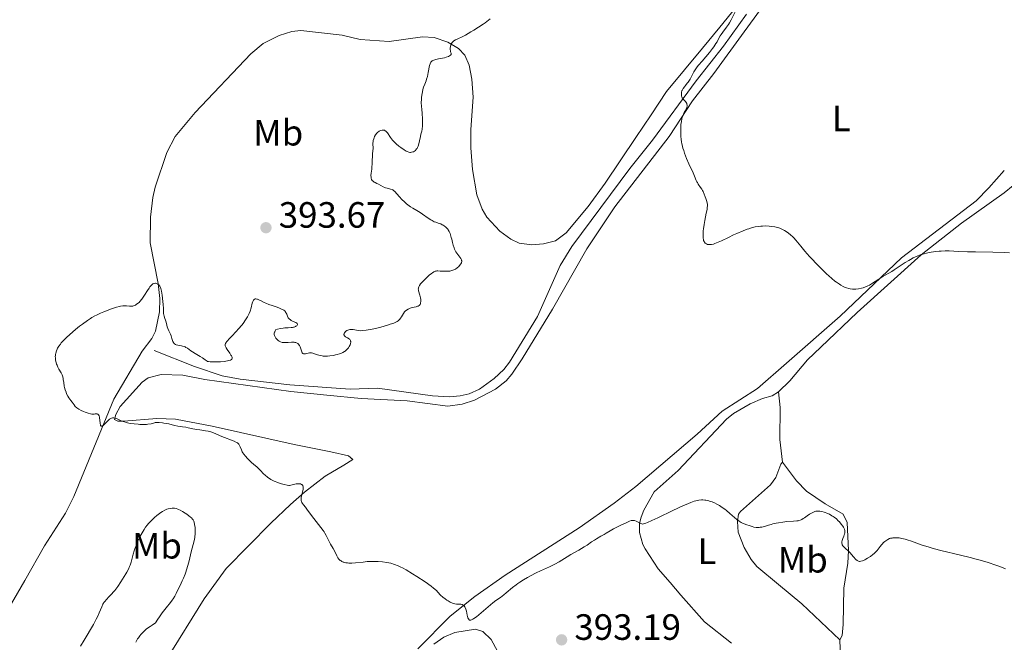
# Model space of a CAD drawing. Units: metres. Extents: x 628895 to 635858, y 4674098 to 4678852.
# Drawn here: x 629047 to 629317, y 4674920 to 4675090 of the extents above; entities that cross this region are included whole.
import ezdxf
from ezdxf.enums import TextEntityAlignment as Align

# ---------------------------------------------------------------- set-up
doc = ezdxf.new("R2010")
doc.units = ezdxf.units.M
doc.header["$MEASUREMENT"] = 0
doc.linetypes.add('DGN Style 3', pattern=[117.85102, 84.1793, -33.67172])
for name, color, linetype, lineweight in [('Entidades rústicas y varios', 7, 'Continuous', 0), ('Hidrografía', 7, 'Continuous', 0), ('Relieve y altimetría', 7, 'Continuous', 0), ('Textos de rotulación', 7, 'Continuous', 0)]:
    doc.layers.add(name, color=color, linetype=linetype, lineweight=lineweight)
doc.styles.add('Style-arial', font='arial.shx', dxfattribs={"bigfont": 'arialbig.shx'})
doc.styles.add('Style-arialn', font='arialn.shx', dxfattribs={"bigfont": 'arialnbig.shx'})

# ---------------------------------------------------------------- blocks, each defined once
blk = doc.blocks.new('5PATER_1')
at = {"layer": 'Relieve y altimetría', "linetype": 'Continuous', "lineweight": 0}
h = blk.add_hatch(color=250, dxfattribs=at)
edge = h.paths.add_edge_path()
edge.add_ellipse((0, 0), major_axis=(-1.1, -1.11), ratio=0.999422, start_angle=0, end_angle=360)

msp = doc.modelspace()

# ---------------------------------------------------------------- linework, layer by layer
at = {"layer": 'Entidades rústicas y varios', "color": 92, "linetype": 'Continuous', "lineweight": 0}
for points in [[(629171.77, 4674985.81, 387.51), (629177.48, 4674988.81, 387.24), (629180.43, 4674991.12, 387.18), (629182.03, 4674992.96, 387.16), (629184.85, 4674997.09, 387.16), (629193.13, 4675010.69, 386.89), (629202.55, 4675027.19, 386.41), (629210.18, 4675038.73, 386.05), (629225.03, 4675057.99, 385.23), (629231.47, 4675067.69, 384.94), (629237.26, 4675075.24, 384.34), (629245.61, 4675086.66, 383.95), (629251.8, 4675095.13, 383.68), (629253.74, 4675098.88, 383.75), (629256.36, 4675104.72, 383.54), (629261.17, 4675115.81, 383.03), (629263.44, 4675120.27, 383.15), (629265.78, 4675123.97, 383.02), (629271.66, 4675132.36, 382.71), (629276.53, 4675138.99, 382.49), (629287.21, 4675152.07, 381.68), (629311.31, 4675184.93, 379.42), (629318.48, 4675193.97, 378.94)], [(629243.29, 4675093.26, 384.74), (629238.95, 4675087.91, 385.09), (629234.18, 4675082.17, 385.55), (629224.28, 4675070.3, 386.29), (629220.13, 4675063.93, 386.58), (629215.93, 4675057.72, 386.39), (629207.52, 4675045.16, 386.58), (629202.86, 4675038.78, 387.3), (629196.82, 4675031.6, 387.05), (629193.97, 4675029.38, 387.24), (629190.7, 4675028.6, 387.4), (629187.45, 4675028.3, 387.6), (629183.97, 4675028.75, 387.79), (629181.74, 4675029.87, 387.88), (629178.72, 4675032.07, 387.99), (629175.17, 4675035.92, 388.17), (629173.9, 4675038.07, 388.31), (629172.44, 4675042.01, 388.41)], [(629172.44, 4675042.01, 388.41), (629171.21, 4675048.97, 388.58), (629170.75, 4675054.9, 388.8), (629170.76, 4675059.91, 388.89), (629171.37, 4675068.7, 389.34), (629171.04, 4675073.68, 389.4), (629170.36, 4675077.54, 389.6), (629169.12, 4675080.24, 389.67), (629167.42, 4675082.06, 389.98), (629164.51, 4675083.8, 390.18), (629160.72, 4675085.09, 390.42), (629157.52, 4675085.23, 390.82), (629148.46, 4675083.97, 391.77), (629140.45, 4675084.51, 392.38), (629135.6, 4675085.74, 392.93), (629124.24, 4675086.95, 393.58), (629121.77, 4675086.68, 393.69), (629118.3, 4675085.57, 393.92), (629113.9, 4675083.41, 394.14), (629110.57, 4675080.61, 394), (629095.35, 4675064.5, 392.47), (629089.84, 4675057.93, 391.81), (629087.54, 4675053.63, 391.48), (629084.43, 4675044.13, 391.03), (629083.76, 4675041.27, 390.97), (629083.11, 4675035.93, 390.71), (629083.03, 4675028.88, 390.5), (629085.19, 4675017.78, 390.12), (629085.68, 4675013.66, 389.88), (629085.56, 4675010.03, 389.81), (629084.44, 4675004.71, 389.67), (629083.48, 4675002.67, 389.67), (629080.81, 4674999.22, 389.64), (629073.09, 4674986.08, 389.82), (629062.1, 4674959.41, 390.56), (629059.89, 4674954.92, 390.76), (629054.15, 4674945.95, 391.04), (629048.69, 4674936.46, 391.23), (629043.09, 4674926.73, 392.29)], [(629316.75, 4675048.69, 383.94), (629312.56, 4675043.9, 383.91), (629309.01, 4675040.38, 384.1), (629288.64, 4675024.75, 384.58), (629271.8, 4675008.78, 385.65), (629257.17, 4674995.9, 386.77), (629249.17, 4674989.02, 387.42), (629239.56, 4674982.83, 388.01), (629232.7, 4674976.48, 388.34), (629215.93, 4674962.23, 388.8), (629210.01, 4674957.62, 389.06), (629200.37, 4674950.86, 389.34), (629180.16, 4674937.94, 389.73), (629171.84, 4674932.12, 389.91), (629165.15, 4674926.73, 390.2), (629156.23, 4674917.74, 390.53)], [(629254.97, 4674988.1, 387.45), (629258.06, 4674991.13, 387.15), (629262.88, 4674996.81, 386.46), (629266.5, 4675000.28, 386.28), (629276.46, 4675009.83, 385.78), (629293.96, 4675025.58, 384.91), (629305.07, 4675034.24, 384.69), (629316.75, 4675042.53, 384.31), (629319.13, 4675044.57, 384.33)], [(629087.46, 4674914.88, 393.51), (629097.84, 4674931.46, 393.03), (629103.78, 4674939.73, 392.18), (629116.01, 4674952.16, 390.79), (629121.46, 4674957.3, 390.33), (629125.25, 4674960.66, 389.72), (629130.89, 4674965.04, 389.38), (629135.99, 4674968, 388.8), (629138.52, 4674969.57, 388.41), (629137.31, 4674970.57, 388.43), (629132.44, 4674971.68, 388.82), (629122.44, 4674973.72, 388.41), (629099.95, 4674978.71, 388.97), (629089.96, 4674980.63, 389.7), (629084.81, 4674980.76, 389.93), (629075.86, 4674980.07, 389.84), (629074.16, 4674980.04, 389.94), (629073.3, 4674980.53, 389.95), (629073.62, 4674981.9, 389.91), (629074.79, 4674984.11, 389.94), (629080.87, 4674990.72, 389.6), (629082.47, 4674991.93, 389.52), (629086.03, 4674992.84, 389.3), (629091.92, 4674992.66, 388.96), (629097.97, 4674991.51, 388.94), (629121.51, 4674988.17, 388.23), (629131.41, 4674987.15, 388.24), (629140.78, 4674986.29, 387.93), (629153.39, 4674985.66, 387.69), (629164.48, 4674984.15, 387.69), (629168.39, 4674984.73, 387.63), (629171.77, 4674985.81, 387.51)], [(629242.14, 4674919.32, 392.73), (629234.68, 4674925.19, 392.55), (629228.26, 4674932.4, 391.42), (629225.3, 4674935.92, 391.09), (629222.01, 4674939.61, 390.82), (629218.47, 4674945.1, 390.44), (629217.81, 4674946.35, 390.34), (629216.9, 4674949.57, 390.1), (629216.91, 4674952.05, 389.97), (629217.34, 4674953.83, 389.88), (629218.15, 4674955.72, 389.78), (629220.96, 4674960.7, 389.36), (629227.5, 4674966.6, 389.1), (629240.7, 4674980.62, 388.14), (629242.66, 4674982.16, 387.94), (629247.25, 4674984.82, 387.7), (629250.6, 4674986.28, 387.58), (629253.19, 4674986.96, 387.53), (629254.97, 4674988.1, 387.45)], [(629256.06, 4674968.8, 388.35), (629255.32, 4674975.02, 387.99), (629255.46, 4674983.85, 387.57), (629254.97, 4674988.1, 387.45)], [(629271.71, 4674920.21, 392), (629261.32, 4674930.08, 391.3), (629254.94, 4674935.37, 391.35), (629249.06, 4674940.25, 391.31), (629247.49, 4674942.18, 391.21), (629245.57, 4674945.46, 390.89), (629243.96, 4674949.69, 390.32), (629243.74, 4674952.58, 390.09), (629244.05, 4674954.63, 389.92), (629244.55, 4674955.32, 389.84), (629252.76, 4674962.61, 388.99), (629254.26, 4674964.61, 388.81), (629255.56, 4674968.28, 388.4), (629256.06, 4674968.8, 388.35)], [(629256.06, 4674968.8, 388.35), (629259.89, 4674963.76, 388.57), (629262.66, 4674960.91, 388.98), (629267.69, 4674957.41, 389.55), (629272.64, 4674954.61, 389.41), (629273.75, 4674952.35, 389.8), (629274.09, 4674944.65, 389.89), (629273.9, 4674941.19, 390.09), (629272.82, 4674934.36, 390.61), (629272.66, 4674924.38, 391.69), (629272.37, 4674921.42, 391.92), (629271.71, 4674920.21, 392)], [(629160.65, 4674919.03, 390.37), (629163.36, 4674920.98, 390.35), (629166.4, 4674922.23, 390.26), (629172.01, 4674923.17, 390.25), (629174.06, 4674922.53, 390.45), (629176.31, 4674920.35, 390.53), (629178.07, 4674917.15, 390.6)], [(629271.71, 4674920.21, 392), (629272.18, 4674907.51, 392.95), (629273.07, 4674900.32, 393.23), (629274.36, 4674895.48, 393.55), (629276.48, 4674890.72, 393.68)]]:
    msp.add_polyline3d(points, dxfattribs=at)
at = {"layer": 'Hidrografía', "color": 142, "linetype": 'DGN Style 3', "lineweight": 13}
msp.add_polyline3d([(629246.21, 4675091.44, 383.7), (629239.95, 4675082.66, 383.79), (629232.4, 4675073.18, 384.4), (629220.49, 4675056.99, 385.35), (629214.32, 4675049.19, 385.7), (629198.37, 4675027.85, 386.62), (629195.2, 4675022.65, 386.46), (629188.97, 4675008.75, 386.92), (629181.36, 4674996.19, 387.15), (629179.83, 4674994.23, 387.15), (629177.18, 4674991.7, 387.15), (629173.12, 4674988.81, 387.38), (629170.3, 4674987.57, 387.35), (629167.88, 4674986.99, 387.31), (629164.89, 4674986.76, 387.25), (629160.24, 4674986.98, 387.23), (629145.22, 4674989.1, 387.68), (629137.73, 4674988.78, 387.83), (629121.2, 4674990.05, 387.99), (629107.64, 4674991.53, 388.22), (629102.73, 4674992.49, 388.49), (629095.19, 4674995.06, 389.1), (629084.1, 4674999.45, 389.44)], dxfattribs=at)
at = {"layer": 'Relieve y altimetría', "color": 36, "linetype": 'Continuous', "lineweight": 0, "flags": 128}
for points, elevation in [([(629234.46, 4675032.72), (629234.62, 4675033.86), (629234.82, 4675034.99), (629235.2, 4675036.98), (629235.4, 4675038.04), (629235.46, 4675038.45), (629235.5, 4675039.1), (629235.49, 4675039.46), (629235.46, 4675039.69), (629235.35, 4675040.16), (629235.09, 4675041.01), (629234.92, 4675041.48), (629234.64, 4675042.2), (629234.32, 4675042.9), (629234.15, 4675043.22), (629233.98, 4675043.53), (629233.64, 4675044.06), (629233.01, 4675044.96), (629232.75, 4675045.35), (629232.64, 4675045.55), (629232.44, 4675045.97), (629231.95, 4675047.15), (629231.57, 4675048.03), (629230.45, 4675050.51), (629229.83, 4675051.94), (629229.27, 4675053.4), (629229.03, 4675054.1), (629228.82, 4675054.78), (629228.71, 4675055.22), (629228.52, 4675056.06), (629228.45, 4675056.46), (629228.34, 4675057.23), (629228.26, 4675057.97), (629228.24, 4675058.45), (629228.21, 4675059.36), (629228.24, 4675060.64), (629228.28, 4675061.24), (629228.38, 4675062.07), (629228.53, 4675062.83), (629228.62, 4675063.17), (629228.72, 4675063.48), (629228.95, 4675064.05), (629229.19, 4675064.53), (629229.5, 4675065.07), (629229.63, 4675065.31), (629229.84, 4675065.76), (629229.92, 4675066.03), (629229.95, 4675066.19), (629229.95, 4675066.52), (629229.89, 4675066.84), (629229.84, 4675067), (629229.73, 4675067.24), (629229.49, 4675067.58), (629229.19, 4675067.89), (629228.9, 4675068.17), (629228.77, 4675068.33), (629228.6, 4675068.6), (629228.53, 4675068.74), (629228.44, 4675069.07), (629228.4, 4675069.42), (629228.4, 4675069.66), (629228.45, 4675070.12), (629228.54, 4675070.45), (629228.59, 4675070.6), (629228.74, 4675070.91), (629228.87, 4675071.12), (629229.21, 4675071.58), (629229.53, 4675071.97), (629230.01, 4675072.55), (629230.26, 4675072.87), (629230.62, 4675073.39), (629230.78, 4675073.67), (629231.09, 4675074.25), (629231.53, 4675075.15), (629231.8, 4675075.66), (629232.35, 4675076.52), (629232.69, 4675077), (629233.09, 4675077.52), (629234.03, 4675078.63), (629236.05, 4675080.95), (629236.92, 4675082.02), (629237.27, 4675082.51), (629237.84, 4675083.39), (629238.14, 4675083.92), (629238.66, 4675084.88), (629239.04, 4675085.54), (629239.26, 4675085.87), (629239.74, 4675086.54), (629240.77, 4675087.91), (629241.28, 4675088.66), (629241.52, 4675089.05), (629241.98, 4675089.86), (629243.22, 4675092.32)], 385), ([(629154.92, 4675053.75), (629155.09, 4675053.82), (629155.35, 4675053.97), (629155.6, 4675054.17), (629155.72, 4675054.29), (629155.94, 4675054.56), (629156.05, 4675054.72), (629156.19, 4675054.99), (629156.32, 4675055.3), (629156.54, 4675056), (629156.73, 4675056.8), (629156.98, 4675057.97), (629157.12, 4675058.59), (629157.32, 4675059.46), (629157.41, 4675059.96), (629157.52, 4675060.86), (629157.57, 4675062.02), (629157.57, 4675062.71), (629157.49, 4675064.4), (629157.4, 4675065.4), (629157.21, 4675067.15), (629157.26, 4675068.19), (629157.31, 4675068.78), (629157.43, 4675069.78), (629157.5, 4675070.19), (629157.65, 4675070.88), (629157.82, 4675071.43), (629158.18, 4675072.33), (629158.52, 4675073.24), (629158.68, 4675073.71), (629158.89, 4675074.42), (629159.14, 4675075.49), (629159.47, 4675077.4), (629159.61, 4675077.9), (629159.7, 4675078.11), (629159.81, 4675078.3), (629159.89, 4675078.41), (629160.08, 4675078.59), (629160.18, 4675078.67), (629160.41, 4675078.81), (629160.66, 4675078.91), (629161.23, 4675079.07), (629161.96, 4675079.21), (629163.01, 4675079.39), (629163.53, 4675079.51), (629164.04, 4675079.67), (629164.64, 4675079.91), (629164.89, 4675080.04), (629165.18, 4675080.23), (629165.28, 4675080.33), (629165.35, 4675080.42), (629165.39, 4675080.6), (629165.35, 4675080.8), (629165.25, 4675081.13), (629165.2, 4675081.34), (629165.15, 4675081.86), (629165.16, 4675082.15), (629165.21, 4675082.6), (629165.31, 4675083.03), (629165.38, 4675083.22), (629165.47, 4675083.4), (629165.68, 4675083.71), (629165.94, 4675083.97), (629166.14, 4675084.13), (629166.59, 4675084.39), (629167.2, 4675084.67), (629168.4, 4675085.24), (629169.28, 4675085.71), (629170.79, 4675086.58), (629171.63, 4675087.09), (629172.91, 4675087.91), (629174.13, 4675088.72), (629174.68, 4675089.11), (629175.18, 4675089.48), (629176.04, 4675090.18)], 390), ([(629168.2, 4675024.2), (629168, 4675024.57), (629167.5, 4675025.28), (629166.96, 4675026.04), (629166.69, 4675026.45), (629166.33, 4675027.12), (629166.18, 4675027.47), (629165.93, 4675028.19), (629165.74, 4675028.92), (629165.53, 4675029.86), (629165.43, 4675030.3), (629165.22, 4675031.09), (629165.09, 4675031.45), (629164.87, 4675031.95), (629164.6, 4675032.4), (629164.44, 4675032.61), (629164.27, 4675032.81), (629163.89, 4675033.19), (629163.46, 4675033.53), (629163.16, 4675033.72), (629162.96, 4675033.84), (629162.54, 4675034.04), (629161.83, 4675034.29), (629161.15, 4675034.51), (629160.77, 4675034.66), (629160.15, 4675034.97), (629159.81, 4675035.17), (629159.08, 4675035.66), (629157.58, 4675036.73), (629156.89, 4675037.21), (629155.99, 4675037.74), (629154.87, 4675038.36), (629154.26, 4675038.77), (629153.92, 4675039.02), (629153.21, 4675039.59), (629152.49, 4675040.23), (629152.02, 4675040.67), (629151.18, 4675041.51), (629149.93, 4675042.92), (629149.58, 4675043.22), (629149.4, 4675043.34), (629149.21, 4675043.44), (629148.8, 4675043.59), (629147.92, 4675043.81), (629147.46, 4675043.94), (629147.23, 4675044.03), (629146.79, 4675044.23), (629145.5, 4675044.92), (629145.08, 4675045.12), (629144.55, 4675045.38), (629144.32, 4675045.51), (629144.01, 4675045.72), (629143.88, 4675045.84), (629143.77, 4675045.96), (629143.6, 4675046.24), (629143.5, 4675046.57), (629143.46, 4675046.8), (629143.45, 4675047.32), (629143.52, 4675047.98), (629143.67, 4675048.99), (629143.72, 4675049.55), (629143.77, 4675050.45), (629143.8, 4675051.68), (629143.82, 4675052.28), (629143.89, 4675053.11), (629143.99, 4675054.13), (629144.01, 4675054.63), (629143.99, 4675056.14), (629144.02, 4675056.65), (629144.07, 4675056.91), (629144.19, 4675057.38), (629144.28, 4675057.61), (629144.43, 4675057.95), (629144.72, 4675058.44), (629145.07, 4675058.88), (629145.27, 4675059.08), (629145.65, 4675059.39), (629145.86, 4675059.51), (629146.17, 4675059.65), (629146.49, 4675059.73), (629146.65, 4675059.75), (629146.96, 4675059.72), (629147.11, 4675059.68), (629147.33, 4675059.57), (629147.54, 4675059.42), (629147.67, 4675059.28), (629147.94, 4675058.97), (629148.81, 4675057.71), (629149.35, 4675057), (629149.66, 4675056.64), (629150.36, 4675055.96), (629151.1, 4675055.33), (629151.59, 4675054.95), (629152.5, 4675054.32), (629153.07, 4675053.98), (629153.32, 4675053.86), (629153.77, 4675053.69), (629154.04, 4675053.64), (629154.22, 4675053.63), (629154.57, 4675053.65), (629154.92, 4675053.75)], 390), ([(629308.86, 4675026.38), (629306.71, 4675026.44), (629304.19, 4675026.54), (629301.7, 4675026.64), (629300.54, 4675026.65), (629299.46, 4675026.62), (629298.9, 4675026.59), (629298.04, 4675026.51), (629296.72, 4675026.34), (629295.85, 4675026.17), (629295.42, 4675026.07), (629294.78, 4675025.9), (629294.15, 4675025.71), (629293.74, 4675025.57), (629292.94, 4675025.26), (629291.79, 4675024.73), (629291.06, 4675024.34), (629290.58, 4675024.07), (629289.66, 4675023.52), (629288.22, 4675022.57), (629286.59, 4675021.44), (629285.93, 4675021), (629285.13, 4675020.53), (629284.14, 4675020.01), (629283.53, 4675019.66), (629282.38, 4675018.92), (629280.64, 4675017.8), (629279.82, 4675017.31), (629279.45, 4675017.11), (629278.77, 4675016.8), (629278.13, 4675016.57), (629277.7, 4675016.46), (629276.81, 4675016.31), (629276.13, 4675016.23), (629275.77, 4675016.22), (629275.18, 4675016.23), (629274.56, 4675016.3), (629274.23, 4675016.36), (629273.55, 4675016.56), (629273.19, 4675016.69), (629272.63, 4675016.95), (629272.05, 4675017.27), (629271.65, 4675017.52), (629270.83, 4675018.1), (629270.41, 4675018.42), (629269.56, 4675019.12), (629268.71, 4675019.86), (629268.14, 4675020.38), (629267.02, 4675021.45), (629265.24, 4675023.25), (629264.13, 4675024.42), (629263.45, 4675025.17), (629262.21, 4675026.58), (629261.05, 4675028), (629259.74, 4675029.59), (629259.14, 4675030.25), (629258.84, 4675030.55), (629258.25, 4675031.09), (629257.67, 4675031.56), (629257.29, 4675031.83), (629256.57, 4675032.28), (629255.83, 4675032.65), (629255.35, 4675032.85), (629255.02, 4675032.96), (629254.31, 4675033.14), (629253.92, 4675033.21), (629253.06, 4675033.34), (629252.4, 4675033.42), (629251.39, 4675033.48), (629250.54, 4675033.47), (629250.12, 4675033.44), (629249.5, 4675033.38), (629248.55, 4675033.21), (629247.55, 4675032.96), (629246.85, 4675032.74), (629246.36, 4675032.57), (629245.31, 4675032.17), (629243.57, 4675031.44), (629242.65, 4675031.02), (629241.24, 4675030.35), (629239.38, 4675029.42), (629238.46, 4675029.01), (629237.57, 4675028.68), (629237.13, 4675028.55), (629236.62, 4675028.45), (629236.38, 4675028.41), (629236.02, 4675028.4), (629235.68, 4675028.43), (629235.52, 4675028.46), (629235.23, 4675028.57), (629235.09, 4675028.65), (629234.9, 4675028.8), (629234.69, 4675029.07), (629234.6, 4675029.23), (629234.48, 4675029.51), (629234.4, 4675029.84), (629234.37, 4675030.02), (629234.32, 4675030.65), (629234.32, 4675031.12), (629234.39, 4675032.17), (629234.46, 4675032.72)], 385), ([(629318.21, 4675026.14), (629316.72, 4675026.21), (629313.62, 4675026.3), (629308.86, 4675026.38)], 385), ([(629137.88, 4675001.96), (629137.8, 4675002.18), (629137.73, 4675002.28), (629137.6, 4675002.43), (629137.44, 4675002.57), (629137.03, 4675002.84), (629136.47, 4675003.19), (629136.24, 4675003.38), (629136.09, 4675003.58), (629136.05, 4675003.68), (629136.04, 4675003.86), (629136.07, 4675003.97), (629136.19, 4675004.22), (629136.28, 4675004.34), (629136.51, 4675004.57), (629136.88, 4675004.84), (629137.09, 4675004.95), (629137.4, 4675005.08), (629137.64, 4675005.14), (629137.79, 4675005.17), (629138.1, 4675005.18), (629138.56, 4675005.14), (629139.49, 4675004.95), (629140.16, 4675004.85), (629140.56, 4675004.82), (629141.26, 4675004.84), (629142.16, 4675004.94), (629142.7, 4675005.03), (629143.3, 4675005.15), (629144.66, 4675005.45), (629146.11, 4675005.81), (629147.94, 4675006.32), (629148.73, 4675006.57), (629149.67, 4675006.9), (629150.04, 4675007.05), (629150.62, 4675007.35), (629150.92, 4675007.56), (629151.09, 4675007.7), (629151.37, 4675008.02), (629151.52, 4675008.22), (629151.79, 4675008.65), (629152.33, 4675009.56), (629152.64, 4675009.98), (629152.82, 4675010.16), (629153.21, 4675010.49), (629153.65, 4675010.76), (629153.98, 4675010.91), (629154.2, 4675010.99), (629154.68, 4675011.14), (629155.83, 4675011.4), (629156.18, 4675011.51), (629156.34, 4675011.58), (629156.62, 4675011.74), (629156.74, 4675011.84), (629156.89, 4675012.03), (629156.99, 4675012.25), (629157.04, 4675012.41), (629157.08, 4675012.78), (629157.09, 4675012.97), (629157.06, 4675013.37), (629156.99, 4675013.78), (629156.82, 4675014.55), (629156.47, 4675015.73), (629156.42, 4675016.03), (629156.4, 4675016.18), (629156.42, 4675016.45), (629156.45, 4675016.59), (629156.52, 4675016.81), (629156.72, 4675017.19), (629157.04, 4675017.64), (629157.26, 4675017.9), (629157.51, 4675018.18), (629158.1, 4675018.79), (629158.53, 4675019.21), (629159.41, 4675020), (629160, 4675020.49), (629160.25, 4675020.68), (629160.68, 4675020.95), (629161.05, 4675021.11), (629161.28, 4675021.16), (629161.43, 4675021.18), (629161.76, 4675021.19), (629162.41, 4675021.16), (629163.42, 4675021.09), (629163.96, 4675021.08), (629164.7, 4675021.12), (629165.06, 4675021.16), (629165.6, 4675021.28), (629166.12, 4675021.46), (629166.37, 4675021.58), (629166.61, 4675021.71), (629167.06, 4675022.03), (629167.46, 4675022.39), (629167.69, 4675022.64), (629168.05, 4675023.11), (629168.2, 4675023.39), (629168.25, 4675023.52), (629168.29, 4675023.72), (629168.28, 4675023.92), (629168.26, 4675024.03), (629168.2, 4675024.2)], 390), ([(629067.2, 4674981.98), (629067.02, 4674982), (629066.7, 4674982.06), (629066.04, 4674982.25), (629065.24, 4674982.53), (629064.79, 4674982.71), (629064.11, 4674983.01), (629063.48, 4674983.36), (629063.2, 4674983.54), (629062.95, 4674983.73), (629062.53, 4674984.12), (629062.2, 4674984.52), (629061.68, 4674985.27), (629061.31, 4674985.76), (629060.78, 4674986.45), (629060.52, 4674986.87), (629060.17, 4674987.57), (629060, 4674987.97), (629059.77, 4674988.61), (629059.59, 4674989.27), (629059.51, 4674989.61), (629059.36, 4674990.61), (629059.26, 4674991.46), (629059.19, 4674991.87), (629059.04, 4674992.45), (629058.93, 4674992.73), (629058.68, 4674993.26), (629058.07, 4674994.32), (629057.77, 4674994.88), (629057.53, 4674995.42), (629057.43, 4674995.69), (629057.29, 4674996.12), (629057.15, 4674996.77), (629057.08, 4674997.43), (629057.07, 4674997.76), (629057.09, 4674998.08), (629057.12, 4674998.3), (629057.2, 4674998.72), (629057.39, 4674999.34), (629057.57, 4674999.76), (629057.71, 4675000.04), (629058.05, 4675000.6), (629058.45, 4675001.17), (629058.68, 4675001.46), (629059.07, 4675001.91), (629059.75, 4675002.63), (629060.14, 4675003), (629061.02, 4675003.81), (629062.6, 4675005.13), (629063.73, 4675006.02), (629064.48, 4675006.59), (629065.85, 4675007.59), (629066.71, 4675008.18), (629067.1, 4675008.43), (629067.84, 4675008.86), (629068.33, 4675009.12), (629069.42, 4675009.61), (629070.37, 4675010), (629072.44, 4675010.77), (629073.85, 4675011.24), (629074.6, 4675011.44), (629074.92, 4675011.52), (629075.5, 4675011.61), (629075.86, 4675011.63), (629076.09, 4675011.63), (629076.58, 4675011.61), (629077.38, 4675011.53), (629077.82, 4675011.53), (629078.27, 4675011.58), (629078.5, 4675011.63), (629078.82, 4675011.75), (629078.98, 4675011.82), (629079.23, 4675011.96), (629079.6, 4675012.23), (629079.97, 4675012.58), (629080.22, 4675012.86), (629080.72, 4675013.48), (629081.45, 4675014.52), (629082.33, 4675015.87), (629082.72, 4675016.44), (629082.97, 4675016.79), (629083.41, 4675017.31), (629083.54, 4675017.43), (629083.78, 4675017.62), (629083.99, 4675017.74), (629084.12, 4675017.78), (629084.36, 4675017.82), (629084.49, 4675017.82), (629084.74, 4675017.77), (629084.98, 4675017.68), (629085.13, 4675017.59), (629085.4, 4675017.34), (629085.64, 4675017.01), (629085.75, 4675016.8), (629085.9, 4675016.4), (629086.11, 4675015.6), (629086.3, 4675014.53), (629086.51, 4675012.86), (629086.58, 4675012.03), (629086.64, 4675010.89), (629086.71, 4675009.62)], 390), ([(629086.71, 4675009.62), (629086.76, 4675009.1), (629086.81, 4675008.88), (629086.91, 4675008.48), (629087.3, 4675007.43), (629087.47, 4675006.81), (629087.71, 4675005.9), (629087.86, 4675005.44), (629088.14, 4675004.76), (629088.55, 4675003.86), (629088.73, 4675003.41), (629088.96, 4675002.73), (629089.24, 4675001.91), (629089.4, 4675001.58), (629089.49, 4675001.44), (629089.7, 4675001.22), (629089.95, 4675001.06), (629090.14, 4675000.98), (629090.59, 4675000.86), (629090.99, 4675000.79), (629091.57, 4675000.69), (629091.88, 4675000.62), (629092.35, 4675000.48), (629092.58, 4675000.38), (629092.8, 4675000.27), (629093.24, 4675000), (629094.12, 4674999.35), (629094.58, 4674999.03), (629095.3, 4674998.59), (629096.27, 4674998.05), (629096.72, 4674997.78), (629097.33, 4674997.36), (629098.03, 4674996.84), (629098.34, 4674996.63), (629098.6, 4674996.49), (629098.74, 4674996.43), (629098.97, 4674996.36), (629099.4, 4674996.29), (629099.67, 4674996.28), (629100.36, 4674996.26), (629101.58, 4674996.3), (629102.27, 4674996.34), (629103.29, 4674996.43), (629104.2, 4674996.56), (629104.57, 4674996.64), (629104.88, 4674996.73), (629105.04, 4674996.79), (629105.29, 4674996.94), (629105.37, 4674997.02), (629105.46, 4674997.2), (629105.47, 4674997.41), (629105.43, 4674997.57), (629105.27, 4674997.93), (629105.14, 4674998.16), (629104.81, 4674998.65), (629104.08, 4674999.68), (629103.78, 4675000.14), (629103.6, 4675000.5), (629103.55, 4675000.66), (629103.52, 4675000.91), (629103.58, 4675001.18), (629103.65, 4675001.32), (629103.78, 4675001.56), (629103.91, 4675001.74), (629104.24, 4675002.15), (629104.56, 4675002.51), (629105.35, 4675003.35), (629106.58, 4675004.64), (629107.21, 4675005.32), (629108.09, 4675006.34), (629108.47, 4675006.83), (629109.13, 4675007.77), (629109.65, 4675008.64), (629109.93, 4675009.19), (629110.09, 4675009.53), (629110.35, 4675010.16), (629110.65, 4675011.06), (629110.97, 4675012.36), (629111.1, 4675012.79), (629111.18, 4675012.97), (629111.31, 4675013.2), (629111.46, 4675013.38), (629111.55, 4675013.44), (629111.72, 4675013.52), (629111.97, 4675013.55), (629112.24, 4675013.5), (629112.39, 4675013.46), (629112.75, 4675013.31), (629113.41, 4675012.97), (629114.19, 4675012.57), (629114.65, 4675012.36), (629115.47, 4675012.02), (629116.42, 4675011.69), (629117.76, 4675011.23), (629118.4, 4675011), (629118.97, 4675010.75), (629119.23, 4675010.62), (629119.56, 4675010.42), (629119.83, 4675010.22), (629119.97, 4675010.08), (629120.19, 4675009.79)], 390), ([(629120.19, 4675009.79), (629120.27, 4675009.64), (629120.39, 4675009.35), (629120.57, 4675008.8), (629120.68, 4675008.55), (629120.78, 4675008.37), (629121.05, 4675008.06), (629121.39, 4675007.79), (629121.63, 4675007.63), (629122.15, 4675007.37), (629122.86, 4675007.06), (629123.13, 4675006.91), (629123.26, 4675006.8), (629123.34, 4675006.64), (629123.34, 4675006.51), (629123.26, 4675006.34), (629123.12, 4675006.17), (629122.91, 4675006.02), (629122.77, 4675005.95), (629122.45, 4675005.82), (629122.27, 4675005.77), (629121.95, 4675005.71), (629121.59, 4675005.67), (629120.76, 4675005.63), (629119.89, 4675005.58), (629119.42, 4675005.54), (629118.67, 4675005.43), (629117.87, 4675005.25), (629117.45, 4675005.13), (629117.3, 4675004.93), (629117.22, 4675004.8), (629117.1, 4675004.54), (629117.06, 4675004.42), (629117, 4675004.18), (629116.99, 4675003.94), (629117, 4675003.79), (629117.07, 4675003.49), (629117.13, 4675003.33), (629117.29, 4675003), (629117.43, 4675002.79), (629117.76, 4675002.4), (629118.05, 4675002.14), (629118.33, 4675001.95), (629118.49, 4675001.87), (629118.73, 4675001.76), (629119.15, 4675001.64), (629119.64, 4675001.58), (629119.91, 4675001.57), (629120.82, 4675001.61), (629121.68, 4675001.68), (629122.09, 4675001.69), (629122.47, 4675001.67), (629122.65, 4675001.64), (629122.89, 4675001.59), (629123.03, 4675001.53), (629123.29, 4675001.4), (629123.41, 4675001.32), (629123.61, 4675001.13), (629123.78, 4675000.91), (629123.89, 4675000.74), (629124.06, 4675000.38), (629124.53, 4674999.05), (629124.65, 4674998.81), (629124.71, 4674998.72), (629124.83, 4674998.6), (629124.95, 4674998.52), (629125.05, 4674998.48), (629125.25, 4674998.45), (629125.57, 4674998.48), (629126.22, 4674998.66), (629126.62, 4674998.74), (629126.81, 4674998.75), (629127.13, 4674998.73), (629127.5, 4674998.65), (629127.72, 4674998.59), (629128.82, 4674998.22), (629129.52, 4674998.03), (629130.05, 4674997.93), (629130.32, 4674997.9), (629130.76, 4674997.86), (629131.22, 4674997.86), (629131.54, 4674997.87), (629132.18, 4674997.92), (629133.15, 4674998.06), (629133.77, 4674998.18), (629134.16, 4674998.28), (629134.85, 4674998.48), (629135.19, 4674998.6), (629135.74, 4674998.84), (629136.17, 4674999.09), (629136.4, 4674999.26), (629136.78, 4674999.61), (629137.11, 4674999.98), (629137.26, 4675000.17), (629137.46, 4675000.47), (629137.72, 4675000.94), (629137.83, 4675001.24), (629137.87, 4675001.39), (629137.9, 4675001.62), (629137.9, 4675001.85), (629137.88, 4675001.96)], 390), ([(629121.55, 4674962.55), (629121.15, 4674962.48), (629120.93, 4674962.48), (629120.53, 4674962.52), (629119.68, 4674962.72), (629118.58, 4674963.05), (629117.96, 4674963.27), (629116.99, 4674963.66), (629116.06, 4674964.11), (629115.64, 4674964.36), (629115.24, 4674964.62), (629115, 4674964.8), (629114.56, 4674965.16), (629113.99, 4674965.72), (629113.32, 4674966.45), (629113.01, 4674966.78), (629112.31, 4674967.45), (629111.32, 4674968.29), (629110.78, 4674968.76), (629110.01, 4674969.48), (629109.63, 4674969.87), (629109.08, 4674970.48), (629108.61, 4674971.08), (629108.41, 4674971.37), (629108.24, 4674971.65), (629107.98, 4674972.18), (629107.65, 4674973.08), (629107.49, 4674973.44), (629107.3, 4674973.74), (629107.18, 4674973.87), (629106.89, 4674974.12), (629106.64, 4674974.27), (629105.98, 4674974.58), (629102.59, 4674975.9), (629100.37, 4674976.85), (629099.65, 4674977.11), (629099.28, 4674977.22), (629098.91, 4674977.31), (629098.14, 4674977.44), (629096.59, 4674977.65), (629095.83, 4674977.76), (629094.73, 4674977.97), (629093.38, 4674978.28), (629092.75, 4674978.41), (629091.87, 4674978.54), (629090.55, 4674978.73), (629089.73, 4674978.91), (629089.08, 4674979.06), (629088.12, 4674979.3), (629087.6, 4674979.41), (629086.79, 4674979.56), (629086.37, 4674979.62), (629085.51, 4674979.69), (629085.07, 4674979.69), (629084.41, 4674979.66), (629083.76, 4674979.46), (629083.32, 4674979.36), (629082.43, 4674979.22), (629081.98, 4674979.18), (629081.1, 4674979.15), (629080.24, 4674979.17), (629079.7, 4674979.2), (629078.67, 4674979.3), (629077.67, 4674979.45), (629077.23, 4674979.52), (629076.43, 4674979.7), (629075.96, 4674979.84), (629075.66, 4674979.94), (629075.1, 4674980.16), (629074.52, 4674980.45), (629073.79, 4674980.79), (629073.44, 4674980.91), (629073.1, 4674980.97), (629072.93, 4674980.98), (629072.68, 4674980.95), (629072.42, 4674980.86), (629072.26, 4674980.78), (629071.92, 4674980.57), (629071.44, 4674980.17), (629070.58, 4674979.31), (629070.12, 4674978.89), (629069.93, 4674978.77), (629069.77, 4674978.7), (629069.58, 4674978.72), (629069.46, 4674978.87), (629069.41, 4674979.02), (629069.34, 4674979.42), (629069.26, 4674980.43), (629069.2, 4674980.92), (629069.16, 4674981.14), (629069.04, 4674981.5), (629068.88, 4674981.77), (629068.77, 4674981.91), (629068.68, 4674981.98), (629068.5, 4674982.07), (629068.4, 4674982.1), (629068.19, 4674982.11), (629067.97, 4674982.09), (629067.66, 4674982.02), (629067.51, 4674982), (629067.2, 4674981.98)], 390), ([(629170.54, 4674925.58), (629170.37, 4674925.64), (629170.27, 4674925.72), (629170.1, 4674925.98), (629169.99, 4674926.26), (629169.8, 4674926.98), (629169.56, 4674928.09), (629169.41, 4674928.62), (629169.23, 4674929.08), (629169.12, 4674929.28), (629168.94, 4674929.52), (629168.81, 4674929.64), (629168.72, 4674929.71), (629168.52, 4674929.82), (629168.36, 4674929.88), (629168.04, 4674929.96), (629167.7, 4674929.99), (629167.04, 4674930), (629166.82, 4674930.02), (629166.39, 4674930.08), (629165.98, 4674930.18), (629165.72, 4674930.28), (629165.15, 4674930.53), (629164.54, 4674930.88), (629164.22, 4674931.08), (629163.74, 4674931.4), (629163.08, 4674931.93), (629162.51, 4674932.49), (629161.77, 4674933.28), (629161.34, 4674933.7), (629160.56, 4674934.37), (629159.91, 4674934.87), (629158.23, 4674936.06), (629156.03, 4674937.54), (629154.83, 4674938.3), (629153.06, 4674939.36), (629152.08, 4674939.89), (629151.61, 4674940.12), (629150.92, 4674940.44), (629149.89, 4674940.84), (629148.85, 4674941.16), (629148.31, 4674941.29), (629147.75, 4674941.4), (629146.6, 4674941.57), (629145.41, 4674941.67), (629144.61, 4674941.7), (629144.07, 4674941.7), (629143.02, 4674941.67), (629142.43, 4674941.63), (629141.29, 4674941.52), (629139.17, 4674941.29), (629138.21, 4674941.23), (629137.42, 4674941.24), (629137.05, 4674941.26), (629136.54, 4674941.33), (629136.06, 4674941.45), (629135.84, 4674941.52), (629135.44, 4674941.69), (629135.25, 4674941.8), (629135, 4674941.97), (629134.78, 4674942.18), (629134.64, 4674942.32), (629134.4, 4674942.65), (629134.1, 4674943.19), (629133.54, 4674944.36), (629133.07, 4674945.25), (629132.41, 4674946.4), (629132.1, 4674946.98), (629131.22, 4674948.74), (629130.83, 4674949.41), (629130.6, 4674949.76), (629130.34, 4674950.14), (629129.75, 4674950.94), (629127.78, 4674953.45), (629126.91, 4674954.61), (629125.93, 4674955.96), (629125.5, 4674956.54), (629124.96, 4674957.2), (629124.73, 4674957.51), (629124.55, 4674957.84), (629124.48, 4674958.01), (629124.37, 4674958.36), (629124.34, 4674958.56), (629124.34, 4674958.88), (629124.37, 4674959.22), (629124.53, 4674959.98), (629124.79, 4674961.02), (629124.89, 4674961.5), (629124.92, 4674961.92), (629124.91, 4674962.1), (629124.84, 4674962.34), (629124.77, 4674962.48), (629124.57, 4674962.69), (629124.45, 4674962.77), (629124.17, 4674962.88), (629123.86, 4674962.95), (629123.64, 4674962.96), (629123.22, 4674962.96), (629122.99, 4674962.93), (629122.57, 4674962.85), (629121.55, 4674962.55)], 390), ([(629257.25, 4674952.57), (629256.15, 4674952.46), (629254.92, 4674952.28), (629254.28, 4674952.16), (629253.37, 4674951.95), (629252.91, 4674951.82), (629252.2, 4674951.61), (629251.1, 4674951.21), (629250.37, 4674951.07), (629249.93, 4674951.02), (629249.66, 4674950.99), (629249.17, 4674950.99), (629248.83, 4674951), (629248.24, 4674951.09), (629247.74, 4674951.22), (629246.9, 4674951.53), (629246.33, 4674951.72), (629245.61, 4674951.95), (629245.25, 4674952.09), (629244.72, 4674952.34), (629244.44, 4674952.5), (629244.16, 4674952.68), (629243.59, 4674953.13), (629241.68, 4674954.81), (629240.74, 4674955.59), (629240.26, 4674955.96), (629239.53, 4674956.48), (629238.8, 4674956.95), (629238.44, 4674957.16), (629238.1, 4674957.36), (629237.42, 4674957.69), (629236.77, 4674957.96), (629236.36, 4674958.11), (629235.58, 4674958.33), (629235.04, 4674958.44), (629234.77, 4674958.47), (629234.25, 4674958.51), (629233.9, 4674958.51), (629233.18, 4674958.45), (629232.66, 4674958.36), (629232.37, 4674958.29), (629231.88, 4674958.15), (629230.94, 4674957.82), (629229.69, 4674957.3), (629228.92, 4674956.96), (629226.06, 4674955.62), (629221.96, 4674953.65), (629220.28, 4674952.85), (629219.08, 4674952.31), (629218.64, 4674952.13), (629218.4, 4674952.05), (629218, 4674951.94), (629217.7, 4674951.92), (629217.53, 4674951.93), (629217.22, 4674952.04), (629215.98, 4674952.7), (629215.53, 4674952.87), (629215.31, 4674952.91), (629215.09, 4674952.92), (629214.95, 4674952.91), (629214.66, 4674952.85), (629214.2, 4674952.69), (629213.1, 4674952.15), (629212.03, 4674951.65), (629210.5, 4674950.95), (629209.78, 4674950.59), (629208.86, 4674950.07), (629207.79, 4674949.39), (629207.25, 4674949.06), (629206.38, 4674948.56), (629205.19, 4674947.89), (629204.63, 4674947.54), (629203.82, 4674947.01), (629202.59, 4674946.17), (629201.79, 4674945.66), (629200.29, 4674944.77), (629198.11, 4674943.53), (629197.13, 4674942.96), (629194.94, 4674941.61), (629193.78, 4674940.97), (629192.26, 4674940.23), (629189.87, 4674939.12), (629188.64, 4674938.54), (629187.07, 4674937.73), (629186.31, 4674937.32), (629185.22, 4674936.68), (629184.17, 4674936), (629183.66, 4674935.64), (629183.16, 4674935.28), (629182.2, 4674934.53), (629180.48, 4674933.12), (629179.76, 4674932.53), (629178.85, 4674931.85), (629177.61, 4674930.96), (629176.83, 4674930.36), (629172.28, 4674926.54), (629171.61, 4674926.03), (629171.33, 4674925.84), (629170.96, 4674925.65), (629170.76, 4674925.59), (629170.54, 4674925.58)], 390), ([(629093.01, 4674939.36), (629093.37, 4674940.6), (629093.67, 4674941.86), (629094.05, 4674943.5), (629094.24, 4674944.28), (629095.03, 4674947.32), (629095.22, 4674948.2), (629095.28, 4674948.62), (629095.33, 4674949.03), (629095.36, 4674949.82), (629095.34, 4674950.56), (629095.3, 4674951.01), (629095.19, 4674951.79), (629095.05, 4674952.4), (629094.96, 4674952.67), (629094.77, 4674953.03), (629094.64, 4674953.21), (629094.3, 4674953.58), (629094.09, 4674953.78), (629093.59, 4674954.2), (629093.02, 4674954.62), (629092.64, 4674954.89), (629091.9, 4674955.36), (629091.21, 4674955.75), (629090.81, 4674955.93), (629090.57, 4674956.02), (629090.11, 4674956.14), (629089.66, 4674956.22), (629089.43, 4674956.23), (629089.07, 4674956.23), (629088.49, 4674956.18), (629087.91, 4674956.06), (629087.59, 4674955.96), (629087.03, 4674955.72), (629086.36, 4674955.35), (629085.98, 4674955.11), (629085.23, 4674954.56), (629084.82, 4674954.24), (629084.18, 4674953.69), (629083.53, 4674953.08), (629083.2, 4674952.74), (629082.55, 4674952.02), (629082.23, 4674951.64), (629081.78, 4674951.03), (629081.34, 4674950.39), (629081.07, 4674949.95), (629080.55, 4674949.05), (629080.31, 4674948.59), (629079.87, 4674947.68), (629079.47, 4674946.79), (629079.24, 4674946.21), (629078.84, 4674945.15), (629078.65, 4674944.61), (629078.35, 4674943.66), (629077.79, 4674941.51), (629077.53, 4674940.69), (629077.37, 4674940.27), (629077.05, 4674939.57), (629076.63, 4674938.75), (629076.36, 4674938.28), (629075.47, 4674936.83), (629074.96, 4674936.05), (629074.15, 4674934.86), (629073.33, 4674933.75), (629072.93, 4674933.26), (629072.54, 4674932.81), (629071.83, 4674932.04), (629071.02, 4674931.2), (629070.67, 4674930.82), (629070.37, 4674930.45), (629070.24, 4674930.25), (629070.06, 4674929.95), (629069.76, 4674929.29), (629069.09, 4674927.6), (629068.59, 4674926.49), (629068.27, 4674925.85), (629067.5, 4674924.46), (629064.96, 4674920.16), (629063.99, 4674918.45)], 395), ([(629314.44, 4674940.68), (629312.31, 4674941.38), (629310.15, 4674942.03), (629309.05, 4674942.34), (629307.37, 4674942.79), (629304.78, 4674943.43), (629299.4, 4674944.68), (629297.63, 4674945.13), (629296.76, 4674945.38), (629295.91, 4674945.63), (629294.27, 4674946.17), (629291.36, 4674947.18), (629290.16, 4674947.58), (629289.63, 4674947.73), (629288.71, 4674947.96), (629287.94, 4674948.1), (629287.51, 4674948.14), (629286.76, 4674948.16), (629286.27, 4674948.12), (629286.05, 4674948.09), (629285.63, 4674948), (629285.36, 4674947.91), (629284.84, 4674947.67), (629284.33, 4674947.35), (629284.08, 4674947.15), (629283.7, 4674946.82), (629283.32, 4674946.42), (629283.14, 4674946.2), (629282.77, 4674945.73), (629282.25, 4674945.03), (629281.95, 4674944.67), (629281.43, 4674944.11), (629281.14, 4674943.83), (629280.81, 4674943.56), (629280.1, 4674943.04), (629279.35, 4674942.56), (629278.86, 4674942.29), (629278.55, 4674942.13), (629277.99, 4674941.88), (629277.48, 4674941.71), (629277.26, 4674941.68), (629277.13, 4674941.67), (629276.88, 4674941.71), (629276.65, 4674941.81), (629276.49, 4674941.92), (629276.15, 4674942.2), (629275.49, 4674942.93), (629274.47, 4674944.1), (629273.94, 4674944.66), (629273.43, 4674945.14), (629272.83, 4674945.71), (629272.59, 4674945.98), (629272.42, 4674946.26), (629272.35, 4674946.41), (629272.3, 4674946.64), (629272.28, 4674946.88), (629272.3, 4674947.05), (629272.37, 4674947.39), (629272.55, 4674947.93), (629272.84, 4674948.62), (629272.96, 4674948.94), (629273.03, 4674949.16), (629273.11, 4674949.55), (629273.11, 4674949.89), (629273.09, 4674950.1), (629272.98, 4674950.48), (629272.83, 4674950.86), (629272.73, 4674951.05), (629272.54, 4674951.37), (629272.12, 4674951.92), (629271.61, 4674952.5), (629271.31, 4674952.82), (629270.79, 4674953.3), (629270.21, 4674953.77), (629269.9, 4674953.99), (629269.57, 4674954.2), (629268.89, 4674954.58), (629268.19, 4674954.91), (629267.73, 4674955.08), (629267.42, 4674955.18), (629266.85, 4674955.34), (629266.31, 4674955.44), (629266.06, 4674955.46), (629265.69, 4674955.46), (629265.33, 4674955.43), (629265.15, 4674955.39), (629264.88, 4674955.32), (629264.32, 4674955.09), (629264.03, 4674954.93), (629263.42, 4674954.57), (629262.81, 4674954.16), (629262.07, 4674953.63), (629261.74, 4674953.4), (629261.36, 4674953.15), (629261.17, 4674953.06), (629260.87, 4674952.94), (629260.52, 4674952.84), (629260.32, 4674952.8), (629259.97, 4674952.75), (629259.04, 4674952.68), (629257.25, 4674952.57)], 390), ([(629317.07, 4674939.68), (629315.5, 4674940.3), (629314.44, 4674940.68)], 390), ([(629079.13, 4674919.54), (629079.32, 4674919.96), (629079.6, 4674920.46), (629079.79, 4674920.75), (629080.21, 4674921.35), (629080.48, 4674921.69), (629081, 4674922.25), (629081.66, 4674922.87), (629082.06, 4674923.2), (629083, 4674923.9), (629083.55, 4674924.27), (629084.5, 4674924.85), (629085.14, 4674925.86), (629085.55, 4674926.47), (629086.34, 4674927.59), (629087.42, 4674928.98), (629088.6, 4674930.44), (629089.06, 4674931.04), (629089.35, 4674931.45), (629089.81, 4674932.19), (629090.16, 4674932.87), (629090.8, 4674934.28), (629091.2, 4674935.11), (629091.82, 4674936.37), (629092.14, 4674937.06), (629092.6, 4674938.17), (629092.82, 4674938.76), (629093.01, 4674939.36)], 395)]:
    msp.add_lwpolyline(points, dxfattribs=dict(at, elevation=elevation))

# ---------------------------------------------------------------- block references
at = {"layer": 'Relieve y altimetría', "color": 250, "linetype": 'Continuous', "lineweight": 0}
for p in [(629114.71, 4675033.01, 393.67), (629195.61, 4674920.22, 393.19)]:
    msp.add_blockref('5PATER_1', p, dxfattribs=at)

# ---------------------------------------------------------------- texts
at = {"layer": 'Entidades rústicas y varios', "color": 92, "linetype": 'Continuous', "lineweight": 0, "style": 'Style-arialn'}
for s, p in [('L', (629272.15, 4675062.91, 383.68)), ('Mb', (629118.07, 4675059.01, 393.16)), ('Mb', (629084.88, 4674945.97, 395.11)), ('L', (629235.38, 4674944.48, 390.62)), ('Mb', (629261.61, 4674942.14, 390.8))]:
    msp.add_text(s, height=7, dxfattribs=at).set_placement(p, align=Align.MIDDLE_CENTER)
at = {"layer": 'Textos de rotulación', "color": 250, "linetype": 'Continuous', "lineweight": 0, "style": 'Style-arial'}
for s, p in [('393.67', (629118.21, 4675033.01, 393.67)), ('393.19', (629199.11, 4674920.22, 393.19))]:
    msp.add_text(s, height=7, dxfattribs=at).set_placement(p)

doc.saveas('drawing.dxf')
